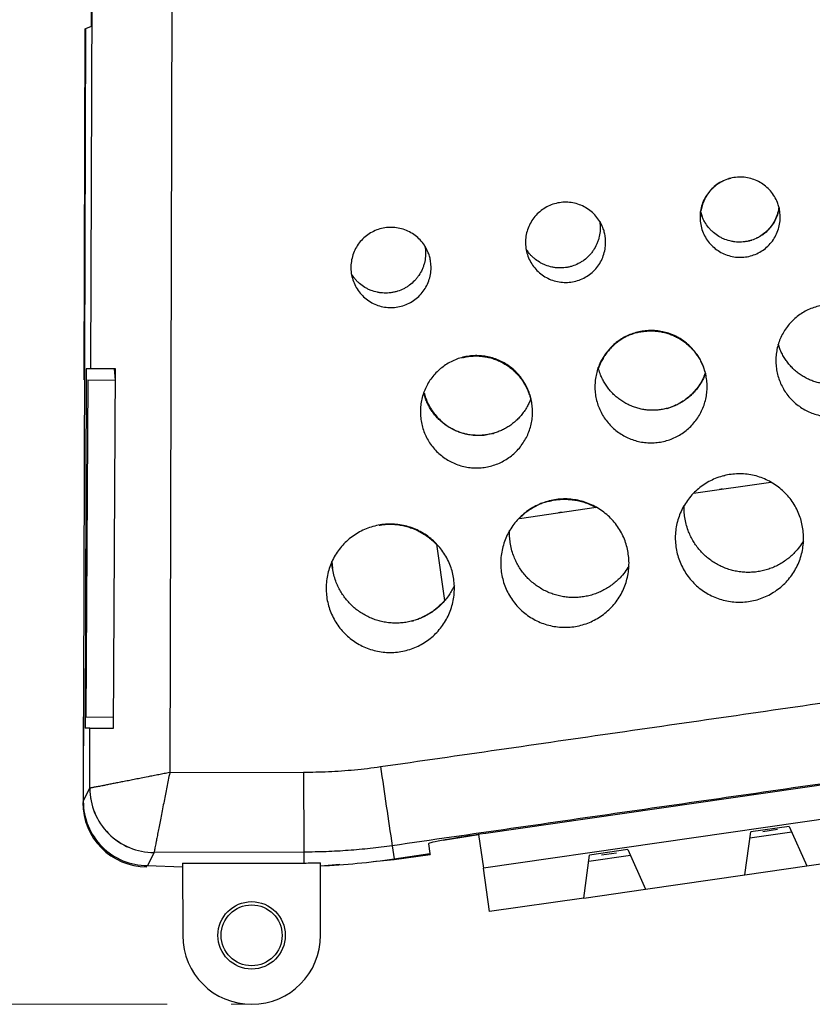
# Model space of a CAD drawing. Units: millimetres. Extents: x 17 to 410, y 7 to 290.
# Drawn here: x 123 to 136, y 163 to 178 of the extents above; entities that cross this region are included whole.
import ezdxf

# ---------------------------------------------------------------- set-up
doc = ezdxf.new("R2010")
doc.units = ezdxf.units.MM
doc.linetypes.add('CENTERX2', pattern=[20.32, 12.7, -2.54, 2.54, -2.54])
doc.styles.add('SLDTEXTSTYLE2', font='TXT', dxfattribs={"width": 0.75})
doc.dimstyles.new('SLDDIMSTYLE0', dxfattribs={"dimtxt": 3.5, "dimasz": 3, "dimexe": 0, "dimexo": 0.0625, "dimgap": 0.875, "dimtad": 1, "dimdec": 0, "dimlfac": 2, "dimrnd": 1e-09, "dimzin": 12, "dimdsep": 46, "dimtxsty": 'SLDTEXTSTYLE2', "dimsah": 1, "dimcen": 0.09, "dimadec": 0, "dimazin": 3, "dimtfac": 1, "dimtdec": 0, "dimtofl": 0, "dimtmove": 0, "dimatfit": 3, "dimfxl": 0, "dimfrac": 2, "dimtolj": 1, "dimtzin": 12, "dimarcsym": 0})

# ---------------------------------------------------------------- blocks, each defined once
blk = doc.blocks.new('_D_1')
at = {"color": 7, "linetype": 'Continuous', "lineweight": 0}
for p, q in [((124.542, 203.792), (109.026, 203.792)), ((110.026, 203.792), (110.026, 162.716)), ((125.474, 162.716), (109.026, 162.716))]:
    blk.add_line(p, q, dxfattribs=at)
at = {"color": 7, "linetype": 'Continuous', "lineweight": 18}
for points in [[(110.026, 203.792), (109.576, 200.792), (110.476, 200.792)], [(110.026, 162.716), (110.476, 165.716), (109.576, 165.716)]]:
    blk.add_solid(points, dxfattribs=at)
at = {"color": 7, "linetype": 'Continuous', "lineweight": 18, "insert": (105.514, 180.668), "char_height": 3.5, "attachment_point": 1, "rotation": 90, "style": 'SLDTEXTSTYLE2'}
blk.add_mtext('82', dxfattribs=at)

msp = doc.modelspace()

# ---------------------------------------------------------------- linework, layer by layer
at = {"color": 7, "linetype": 'Continuous', "lineweight": 25}
for p, q in [((124.286, 172.62), (124.322, 185.435)), ((124.309, 185.435), (124.288, 177.951)), ((125.568, 185.432), (125.515, 166.328)), ((124.199, 177.918), (124.166, 165.881)), ((124.192, 177.916), (124.177, 172.446)), ((124.192, 177.916), (124.199, 177.918)), ((124.288, 177.951), (124.199, 177.918)), ((133.791, 175.068), (133.815, 174.993)), ((135.026, 175.071), (135.014, 175.131)), ((134.545, 174.613), (134.59, 174.624)), ((134.59, 174.624), (134.545, 174.613)), ((135.002, 173.002), (135.009, 172.98)), ((124.211, 172.621), (124.195, 167.021)), ((124.286, 172.62), (124.211, 172.621)), ((124.638, 167.018), (124.671, 172.618)), ((124.67, 172.443), (124.653, 172.618)), ((132.195, 172.639), (132.198, 172.63)), ((133.867, 172.552), (133.867, 172.552)), ((124.177, 172.446), (124.177, 172.446)), ((124.236, 172.445), (124.205, 167.196)), ((124.236, 172.445), (124.67, 172.443)), ((134.155, 170.953), (134.169, 170.956)), ((134.159, 170.954), (134.155, 170.953)), ((133.68, 170.679), (134.886, 170.853)), ((167.436, 170.697), (130.44, 165.378)), ((130.965, 170.289), (132.165, 170.461)), ((129.804, 169.01), (129.677, 169.886)), ((128.043, 169.614), (128.053, 169.51)), ((124.163, 167.196), (124.163, 167.196)), ((124.163, 167.196), (124.166, 165.881)), ((124.205, 167.196), (124.639, 167.193)), ((124.638, 167.018), (124.639, 167.193)), ((124.271, 167.02), (124.195, 167.021)), ((124.268, 166.085), (124.271, 167.02)), ((141.846, 166.487), (130.404, 164.84)), ((125.515, 166.328), (127.601, 166.333)), ((124.166, 165.881), (124.268, 166.085)), ((124.268, 166.085), (124.269, 166.085)), ((134.483, 164.733), (134.574, 165.403)), ((134.561, 165.31), (135.211, 165.404)), ((135.173, 165.489), (134.574, 165.403)), ((134.992, 165.438), (134.762, 165.405)), ((134.762, 165.405), (134.762, 165.405)), ((134.992, 165.438), (134.992, 165.438)), ((135.173, 165.489), (135.448, 164.872)), ((129.776, 165.272), (130.329, 165.362)), ((130.329, 165.362), (130.404, 164.84)), ((128.983, 165.187), (129.012, 164.985)), ((129.549, 165.218), (129.571, 165.066)), ((132.659, 165.127), (132.06, 165.041)), ((132.659, 165.127), (132.934, 164.51)), ((135.448, 164.872), (136.997, 165.095)), ((125.27, 165.082), (125.167, 164.878)), ((127.607, 165.087), (125.27, 165.083)), ((125.27, 165.083), (125.27, 165.082)), ((127.607, 165.087), (127.607, 164.918)), ((128.685, 164.944), (129.013, 164.971)), ((129.012, 164.985), (129.571, 165.066)), ((129.013, 164.971), (129.573, 165.052)), ((129.571, 165.066), (129.573, 165.052)), ((131.969, 164.371), (132.06, 165.041)), ((132.047, 164.948), (132.697, 165.042)), ((132.248, 165.043), (132.478, 165.076)), ((132.248, 165.043), (132.248, 165.043)), ((132.478, 165.076), (132.478, 165.076)), ((125.167, 164.878), (125.713, 164.858)), ((125.167, 164.878), (125.713, 164.858)), ((125.713, 164.914), (127.607, 164.918)), ((125.713, 164.914), (125.716, 163.788)), ((127.866, 163.795), (127.863, 164.922)), ((127.863, 164.874), (128.167, 164.9)), ((130.502, 164.16), (130.404, 164.84)), ((134.483, 164.733), (135.448, 164.872)), ((132.934, 164.51), (134.483, 164.733)), ((131.969, 164.371), (132.934, 164.51)), ((131.969, 164.371), (130.502, 164.16))]:
    msp.add_line(p, q, dxfattribs=at)
at = {"color": 7, "linetype": 'CENTERX2', "lineweight": 18}
msp.add_line((126.795, 162.716), (126.474, 162.716), dxfattribs=at)
at = {"color": 7, "linetype": 'Continuous', "lineweight": 25, "flags": 128}
for points in [[(134.134, 170.745), (134.111, 170.743), (134.087, 170.738)], [(131.62, 170.383), (131.597, 170.381), (131.573, 170.376)]]:
    msp.add_lwpolyline(points, dxfattribs=at)
at = {"color": 7, "linetype": 'Continuous', "lineweight": 25}
for radius in [0.525, 0.475]:
    msp.add_circle((126.791, 163.791), radius, dxfattribs=at)
for centre, radius, start, end in [((238.691, 166.263), 111.09, 179.96389, 180.6062), ((225.745, 180.079), 97.901, 188.01984, 188.74903), ((125.268, 166.083), 1, 179.8965, 270.0856), ((125.269, 166.083), 1.001, 179.9282, 270.0307), ((127.479, 174.867), 10, 272.1969, 278.8154), ((127.588, 174.883), 9.965, 270.113, 271.5818), ((126.791, 163.791), 1.075, 180.1892, 0.1892)]:
    msp.add_arc(centre, radius, start, end, dxfattribs=at)
for centre, major_axis, ratio, start_param, end_param in [((125.159, 165.86), (-0.45, -0.894), 0.999239, 5.176219, 6.746407), ((125.166, 165.879), (-0.449, -0.894), 0.999236, 5.175275, 6.750172), ((130.44, 165.347), (0.891, 0.128), 0.034921, 1.566435, 3.141593)]:
    msp.add_ellipse(centre, major_axis=major_axis, ratio=ratio, start_param=start_param, end_param=end_param, dxfattribs=at)
for points, knots in [([(135.026, 175.071), (135.03, 175.038), (135.036, 174.973), (135.026, 174.872), (134.999, 174.772), (134.956, 174.675), (134.896, 174.588), (134.823, 174.511), (134.738, 174.448), (134.644, 174.4), (134.543, 174.369), (134.438, 174.354), (134.333, 174.358), (134.229, 174.38), (134.13, 174.418), (134.04, 174.473), (133.96, 174.542), (133.892, 174.623), (133.839, 174.715), (133.802, 174.814), (133.783, 174.918), (133.781, 175.024), (133.797, 175.129), (133.83, 175.229), (133.88, 175.322), (133.945, 175.406), (134.023, 175.478), (134.111, 175.536), (134.209, 175.577), (134.311, 175.602), (134.417, 175.61), (134.522, 175.599), (134.624, 175.571), (134.72, 175.527), (134.807, 175.466), (134.883, 175.392), (134.945, 175.307), (134.987, 175.222), (135.014, 175.142), (135.022, 175.095), (135.026, 175.071)], [0, 0, 0, 0, 0.025117, 0.050234, 0.07708, 0.103927, 0.130773, 0.157619, 0.184466, 0.211312, 0.238159, 0.265005, 0.291851, 0.318697, 0.345543, 0.372389, 0.399235, 0.426081, 0.452927, 0.479773, 0.506618, 0.533464, 0.56031, 0.587156, 0.614003, 0.640849, 0.667695, 0.694542, 0.721388, 0.748235, 0.775081, 0.801927, 0.828773, 0.855619, 0.882465, 0.909311, 0.936157, 0.963003, 0.981501, 1, 1, 1, 1]), ([(134.145, 175.546), (134.136, 175.543), (134.097, 175.524), (134.046, 175.49), (133.992, 175.445), (133.942, 175.395), (133.899, 175.339), (133.863, 175.278), (133.833, 175.216), (133.807, 175.143), (133.799, 175.083), (133.791, 175.068)], [0, 0, 0, 0, 0.042927, 0.208318, 0.293178, 0.378662, 0.544047, 0.628904, 0.714385, 0.872779, 1, 1, 1, 1]), ([(134.26, 175.587), (134.246, 175.584), (134.231, 175.582), (134.217, 175.576), (134.216, 175.576)], [0, 0, 0, 0, 0.944603, 1, 1, 1, 1]), ([(132.304, 174.679), (132.308, 174.646), (132.314, 174.581), (132.304, 174.48), (132.277, 174.38), (132.234, 174.283), (132.175, 174.196), (132.102, 174.119), (132.016, 174.056), (131.922, 174.008), (131.821, 173.977), (131.716, 173.963), (131.611, 173.967), (131.507, 173.988), (131.409, 174.027), (131.318, 174.081), (131.238, 174.15), (131.17, 174.232), (131.117, 174.323), (131.081, 174.423), (131.061, 174.527), (131.059, 174.632), (131.075, 174.737), (131.109, 174.837), (131.158, 174.931), (131.223, 175.015), (131.301, 175.086), (131.39, 175.144), (131.487, 175.186), (131.59, 175.211), (131.695, 175.218), (131.8, 175.208), (131.902, 175.179), (131.998, 175.135), (132.085, 175.074), (132.161, 175.001), (132.223, 174.915), (132.265, 174.83), (132.292, 174.751), (132.3, 174.703), (132.304, 174.679)], [0, 0, 0, 0, 0.025117, 0.050234, 0.07708, 0.103927, 0.130773, 0.157619, 0.184466, 0.211312, 0.238159, 0.265005, 0.291851, 0.318697, 0.345543, 0.372389, 0.399235, 0.426081, 0.452927, 0.479773, 0.506618, 0.533464, 0.56031, 0.587156, 0.614003, 0.640849, 0.667695, 0.694542, 0.721388, 0.748235, 0.775081, 0.801927, 0.828773, 0.855619, 0.882465, 0.909311, 0.936157, 0.963003, 0.981501, 1, 1, 1, 1]), ([(135.014, 175.131), (135.01, 175.098), (135, 175.041), (134.966, 174.954), (134.927, 174.882), (134.885, 174.825), (134.838, 174.773), (134.785, 174.726), (134.727, 174.686), (134.666, 174.652), (134.601, 174.625), (134.533, 174.607), (134.463, 174.595), (134.393, 174.591), (134.323, 174.597), (134.253, 174.608), (134.186, 174.628), (134.121, 174.657), (134.06, 174.69), (134.002, 174.732), (133.951, 174.78), (133.904, 174.832), (133.864, 174.89), (133.831, 174.952), (133.808, 175.006), (133.797, 175.046), (133.791, 175.068)], [0, 0, 0, 0, 0.050253, 0.101501, 0.161879, 0.192972, 0.224065, 0.284444, 0.315537, 0.34663, 0.407009, 0.438102, 0.469195, 0.529573, 0.560666, 0.591759, 0.652137, 0.68323, 0.714322, 0.7747, 0.805792, 0.836885, 0.897262, 0.928354, 0.959446, 1, 1, 1, 1]), ([(135.014, 175.131), (135.009, 175.129), (135.002, 175.078), (134.982, 175.011), (134.955, 174.946), (134.922, 174.884), (134.881, 174.826), (134.834, 174.775), (134.782, 174.727), (134.724, 174.687), (134.677, 174.66), (134.658, 174.652), (134.656, 174.651)], [0, 0, 0, 0, 0.079789, 0.243127, 0.326933, 0.411355, 0.574695, 0.658502, 0.742925, 0.906271, 0.990081, 1, 1, 1, 1]), ([(132.218, 174.918), (132.221, 174.892), (132.228, 174.839), (132.225, 174.752), (132.212, 174.674), (132.191, 174.606), (132.165, 174.541), (132.13, 174.48), (132.089, 174.423), (132.042, 174.37), (131.989, 174.323), (131.931, 174.284), (131.87, 174.249), (131.805, 174.223), (131.737, 174.205), (131.667, 174.192), (131.597, 174.189), (131.527, 174.194), (131.457, 174.206), (131.39, 174.226), (131.325, 174.254), (131.264, 174.288), (131.206, 174.329), (131.155, 174.377), (131.113, 174.424), (131.087, 174.461), (131.072, 174.484)], [0, 0, 0, 0, 0.045794, 0.092331, 0.152859, 0.183914, 0.215199, 0.275727, 0.306783, 0.338068, 0.398596, 0.429653, 0.460937, 0.521466, 0.552522, 0.583807, 0.644336, 0.675392, 0.706676, 0.767204, 0.79826, 0.829544, 0.890072, 0.921127, 0.952411, 1, 1, 1, 1]), ([(129.582, 174.287), (129.586, 174.255), (129.592, 174.189), (129.582, 174.088), (129.556, 173.988), (129.512, 173.892), (129.453, 173.804), (129.38, 173.728), (129.295, 173.665), (129.2, 173.617), (129.099, 173.585), (128.994, 173.571), (128.889, 173.575), (128.785, 173.596), (128.687, 173.635), (128.596, 173.689), (128.516, 173.759), (128.448, 173.84), (128.395, 173.932), (128.359, 174.031), (128.339, 174.135), (128.337, 174.241), (128.353, 174.345), (128.387, 174.446), (128.436, 174.539), (128.501, 174.623), (128.579, 174.694), (128.668, 174.752), (128.765, 174.794), (128.868, 174.819), (128.973, 174.826), (129.078, 174.816), (129.18, 174.788), (129.276, 174.743), (129.363, 174.683), (129.439, 174.609), (129.501, 174.523), (129.543, 174.438), (129.57, 174.359), (129.578, 174.311), (129.582, 174.287)], [0, 0, 0, 0, 0.025117, 0.050234, 0.07708, 0.103927, 0.130773, 0.157619, 0.184466, 0.211312, 0.238159, 0.265005, 0.291851, 0.318697, 0.345543, 0.372389, 0.399235, 0.426081, 0.452927, 0.479773, 0.506618, 0.533464, 0.56031, 0.587156, 0.614003, 0.640849, 0.667695, 0.694542, 0.721388, 0.748235, 0.775081, 0.801927, 0.828773, 0.855619, 0.882465, 0.909311, 0.936157, 0.963003, 0.981501, 1, 1, 1, 1]), ([(129.496, 174.526), (129.499, 174.5), (129.506, 174.448), (129.503, 174.36), (129.49, 174.282), (129.469, 174.215), (129.443, 174.15), (129.408, 174.088), (129.367, 174.031), (129.32, 173.978), (129.267, 173.932), (129.209, 173.892), (129.148, 173.858), (129.083, 173.831), (129.015, 173.813), (128.945, 173.801), (128.875, 173.797), (128.805, 173.803), (128.735, 173.814), (128.668, 173.834), (128.603, 173.862), (128.542, 173.896), (128.484, 173.937), (128.433, 173.985), (128.391, 174.032), (128.365, 174.069), (128.35, 174.092)], [0, 0, 0, 0, 0.0457936, 0.0923309, 0.1528587, 0.1839145, 0.2151987, 0.2757271, 0.3067832, 0.3380677, 0.3985964, 0.4296527, 0.4609374, 0.5214661, 0.5525225, 0.5838072, 0.6443355, 0.6753917, 0.7066763, 0.7672041, 0.79826, 0.8295443, 0.8900716, 0.9211272, 0.9524112, 1, 1, 1, 1]), ([(128.801, 166.42), (129.417, 166.509), (130.649, 166.686), (132.496, 166.953), (134.343, 167.219), (136.191, 167.487), (138.038, 167.755), (139.885, 168.023), (141.732, 168.292), (143.579, 168.561), (145.425, 168.83), (147.272, 169.099), (149.118, 169.367), (152.467, 169.854), (155.729, 170.328), (158.906, 170.788), (160.494, 171.017), (162.083, 171.246), (163.675, 171.474), (165.268, 171.702), (167.037, 171.954), (168.979, 172.231), (171.094, 172.535), (174.62, 173.041), (177.44, 173.445), (179.555, 173.749)], [0, 0, 0, 0, 0.036388, 0.072777, 0.109166, 0.145554, 0.181941, 0.218328, 0.254731, 0.291134, 0.327538, 0.363943, 0.400347, 0.436751, 0.561976, 0.593284, 0.624593, 0.655901, 0.687208, 0.718632, 0.750057, 0.791714, 0.833371, 0.875029, 1, 1, 1, 1]), ([(136.705, 172.871), (136.709, 172.839), (136.716, 172.774), (136.713, 172.675), (136.7, 172.577), (136.675, 172.482), (136.64, 172.39), (136.595, 172.302), (136.54, 172.22), (136.477, 172.145), (136.405, 172.077), (136.326, 172.018), (136.241, 171.968), (136.152, 171.927), (136.058, 171.898), (135.961, 171.878), (135.863, 171.87), (135.764, 171.873), (135.667, 171.887), (135.571, 171.912), (135.479, 171.947), (135.392, 171.993), (135.31, 172.048), (135.235, 172.111), (135.167, 172.183), (135.108, 172.262), (135.059, 172.347), (135.019, 172.437), (134.989, 172.531), (134.97, 172.628), (134.963, 172.726), (134.966, 172.825), (134.98, 172.922), (135.005, 173.018), (135.041, 173.11), (135.087, 173.197), (135.142, 173.278), (135.206, 173.353), (135.278, 173.42), (135.357, 173.479), (135.442, 173.529), (135.533, 173.568), (135.627, 173.597), (135.724, 173.616), (135.822, 173.623), (135.92, 173.62), (136.018, 173.605), (136.113, 173.58), (136.205, 173.544), (136.292, 173.498), (136.373, 173.442), (136.448, 173.378), (136.515, 173.305), (136.573, 173.226), (136.622, 173.141), (136.661, 173.052), (136.689, 172.962), (136.7, 172.902), (136.705, 172.871)], [0, 0, 0, 0, 0.017878, 0.035813, 0.053691, 0.071569, 0.089505, 0.107383, 0.125261, 0.143197, 0.161076, 0.178956, 0.196892, 0.214772, 0.232651, 0.250588, 0.268468, 0.286348, 0.304284, 0.322164, 0.340043, 0.357979, 0.375857, 0.393736, 0.411671, 0.42955, 0.447428, 0.465363, 0.483242, 0.50112, 0.519056, 0.536934, 0.554813, 0.572749, 0.590627, 0.608506, 0.626442, 0.644321, 0.6622, 0.680136, 0.698015, 0.715894, 0.73383, 0.75171, 0.769589, 0.787525, 0.805404, 0.823284, 0.84122, 0.859099, 0.876978, 0.894915, 0.912794, 0.930673, 0.948608, 0.966487, 0.983244, 1, 1, 1, 1]), ([(133.884, 172.465), (133.888, 172.433), (133.895, 172.368), (133.892, 172.269), (133.879, 172.171), (133.854, 172.076), (133.819, 171.984), (133.774, 171.896), (133.719, 171.814), (133.656, 171.739), (133.584, 171.671), (133.505, 171.612), (133.42, 171.562), (133.331, 171.521), (133.237, 171.492), (133.14, 171.473), (133.042, 171.464), (132.943, 171.467), (132.846, 171.481), (132.75, 171.506), (132.658, 171.541), (132.571, 171.587), (132.489, 171.642), (132.414, 171.705), (132.346, 171.777), (132.287, 171.856), (132.238, 171.941), (132.198, 172.031), (132.168, 172.125), (132.149, 172.222), (132.142, 172.32), (132.145, 172.419), (132.159, 172.516), (132.184, 172.612), (132.22, 172.704), (132.266, 172.791), (132.321, 172.872), (132.385, 172.947), (132.457, 173.014), (132.536, 173.073), (132.621, 173.123), (132.712, 173.162), (132.806, 173.191), (132.903, 173.21), (133.001, 173.217), (133.099, 173.214), (133.197, 173.199), (133.292, 173.174), (133.384, 173.138), (133.471, 173.092), (133.552, 173.036), (133.627, 172.972), (133.694, 172.9), (133.752, 172.82), (133.802, 172.735), (133.84, 172.646), (133.868, 172.556), (133.879, 172.496), (133.884, 172.465)], [0, 0, 0, 0, 0.017879, 0.035815, 0.053694, 0.071573, 0.089509, 0.107388, 0.125267, 0.143203, 0.161082, 0.178961, 0.196897, 0.214776, 0.232655, 0.250592, 0.268471, 0.28635, 0.304286, 0.322165, 0.340044, 0.357979, 0.375858, 0.393737, 0.411673, 0.429551, 0.44743, 0.465366, 0.483244, 0.501123, 0.519059, 0.536938, 0.554816, 0.572752, 0.590631, 0.60851, 0.626446, 0.644325, 0.662204, 0.680141, 0.69802, 0.715899, 0.733835, 0.751714, 0.769593, 0.787529, 0.805408, 0.823287, 0.841223, 0.859102, 0.876981, 0.894917, 0.912795, 0.930674, 0.94861, 0.966488, 0.983244, 1, 1, 1, 1]), ([(133.499, 173.07), (133.486, 173.079), (133.452, 173.101), (133.394, 173.13), (133.327, 173.159), (133.256, 173.182), (133.184, 173.198), (133.111, 173.209), (133.037, 173.213), (132.963, 173.211), (132.89, 173.203), (132.817, 173.189), (132.747, 173.168), (132.677, 173.142), (132.61, 173.11), (132.547, 173.073), (132.487, 173.03), (132.43, 172.982), (132.378, 172.93), (132.33, 172.874), (132.288, 172.814), (132.25, 172.75), (132.22, 172.688), (132.205, 172.647), (132.198, 172.63)], [0, 0, 0, 0, 0.0305238, 0.0763878, 0.1225703, 0.169757, 0.2172906, 0.2631574, 0.3093426, 0.3565322, 0.4040688, 0.4499369, 0.4961234, 0.5433144, 0.5908525, 0.6367199, 0.6829058, 0.7300962, 0.7776337, 0.8234987, 0.8696823, 0.9168703, 0.9644054, 1, 1, 1, 1]), ([(132.798, 173.182), (132.813, 173.186), (132.852, 173.196), (132.917, 173.206), (132.991, 173.211), (133.065, 173.21), (133.138, 173.203), (133.211, 173.189), (133.282, 173.17), (133.351, 173.144), (133.418, 173.113), (133.483, 173.076), (133.544, 173.034), (133.6, 172.987), (133.653, 172.936), (133.702, 172.88), (133.745, 172.82), (133.783, 172.757), (133.816, 172.691), (133.843, 172.624), (133.856, 172.577), (133.867, 172.552)], [0, 0, 0, 0, 0.034058, 0.088599, 0.143139, 0.196143, 0.249146, 0.30369, 0.358233, 0.411236, 0.46424, 0.518783, 0.573327, 0.626328, 0.679329, 0.73387, 0.788411, 0.841409, 0.894407, 0.948944, 1, 1, 1, 1]), ([(136.673, 172.995), (136.666, 172.959), (136.645, 172.9), (136.606, 172.823), (136.568, 172.76), (136.523, 172.701), (136.474, 172.645), (136.421, 172.594), (136.364, 172.548), (136.303, 172.506), (136.238, 172.469), (136.171, 172.439), (136.102, 172.414), (136.031, 172.395), (135.957, 172.382), (135.884, 172.375), (135.811, 172.375), (135.737, 172.381), (135.663, 172.393), (135.592, 172.411), (135.523, 172.434), (135.455, 172.464), (135.39, 172.5), (135.328, 172.54), (135.27, 172.586), (135.216, 172.636), (135.167, 172.692), (135.122, 172.75), (135.083, 172.812), (135.048, 172.878), (135.021, 172.942), (135.008, 172.984), (135.002, 173.002)], [0, 0, 0, 0, 0.0509032, 0.0834056, 0.1159081, 0.1493547, 0.1828013, 0.2153051, 0.2478089, 0.281257, 0.3147051, 0.3472097, 0.3797143, 0.4131633, 0.4466123, 0.4791166, 0.511621, 0.5450697, 0.5785184, 0.6110217, 0.6435249, 0.6769726, 0.7104202, 0.7429225, 0.7754248, 0.8088714, 0.8423179, 0.8748199, 0.9073219, 0.9407681, 0.9742143, 1, 1, 1, 1]), ([(131.162, 172.074), (131.166, 172.041), (131.173, 171.976), (131.17, 171.877), (131.157, 171.78), (131.132, 171.684), (131.097, 171.592), (131.052, 171.504), (130.997, 171.422), (130.934, 171.347), (130.862, 171.279), (130.783, 171.22), (130.699, 171.17), (130.609, 171.13), (130.515, 171.1), (130.418, 171.081), (130.32, 171.072), (130.221, 171.076), (130.124, 171.089), (130.028, 171.114), (129.936, 171.15), (129.849, 171.195), (129.767, 171.25), (129.692, 171.314), (129.625, 171.386), (129.565, 171.464), (129.516, 171.55), (129.476, 171.64), (129.446, 171.734), (129.428, 171.83), (129.42, 171.929), (129.423, 172.027), (129.437, 172.125), (129.462, 172.22), (129.498, 172.312), (129.544, 172.399), (129.599, 172.481), (129.663, 172.556), (129.735, 172.623), (129.814, 172.681), (129.899, 172.731), (129.99, 172.771), (130.084, 172.8), (130.181, 172.818), (130.279, 172.826), (130.377, 172.822), (130.475, 172.808), (130.57, 172.782), (130.662, 172.746), (130.749, 172.7), (130.83, 172.644), (130.905, 172.58), (130.972, 172.508), (131.03, 172.428), (131.08, 172.343), (131.118, 172.254), (131.146, 172.164), (131.157, 172.104), (131.162, 172.074)], [0, 0, 0, 0, 0.017879, 0.035815, 0.053694, 0.071573, 0.089509, 0.107388, 0.125267, 0.143203, 0.161082, 0.178961, 0.196897, 0.214776, 0.232655, 0.250592, 0.268471, 0.28635, 0.304286, 0.322165, 0.340044, 0.357979, 0.375858, 0.393737, 0.411673, 0.429551, 0.44743, 0.465366, 0.483244, 0.501123, 0.519059, 0.536938, 0.554816, 0.572752, 0.590631, 0.60851, 0.626446, 0.644325, 0.662204, 0.680141, 0.69802, 0.715899, 0.733835, 0.751714, 0.769593, 0.787529, 0.805408, 0.823287, 0.841223, 0.859102, 0.876981, 0.894917, 0.912795, 0.930674, 0.94861, 0.966488, 0.983244, 1, 1, 1, 1]), ([(131.145, 172.158), (131.134, 172.194), (131.117, 172.254), (131.082, 172.333), (131.046, 172.398), (131.006, 172.46), (130.959, 172.518), (130.909, 172.572), (130.855, 172.621), (130.795, 172.666), (130.733, 172.705), (130.667, 172.739), (130.6, 172.768), (130.529, 172.791), (130.457, 172.807), (130.384, 172.818), (130.311, 172.822), (130.236, 172.82), (130.163, 172.812), (130.11, 172.802), (130.082, 172.794), (130.078, 172.793)], [0, 0, 0, 0, 0.082817, 0.135498, 0.188179, 0.24239, 0.296601, 0.349284, 0.401966, 0.45618, 0.510393, 0.563079, 0.615765, 0.669982, 0.724199, 0.776888, 0.829577, 0.883797, 0.938017, 0.990708, 1, 1, 1, 1]), ([(130.078, 172.793), (130.086, 172.795), (130.125, 172.805), (130.19, 172.815), (130.264, 172.82), (130.338, 172.819), (130.411, 172.812), (130.484, 172.798), (130.556, 172.779), (130.625, 172.753), (130.691, 172.722), (130.756, 172.685), (130.817, 172.643), (130.874, 172.596), (130.926, 172.545), (130.975, 172.489), (131.018, 172.429), (131.056, 172.366), (131.089, 172.3), (131.116, 172.231), (131.133, 172.179), (131.139, 172.149), (131.14, 172.144)], [0, 0, 0, 0, 0.033565, 0.087317, 0.141069, 0.193306, 0.245543, 0.299298, 0.353052, 0.405289, 0.457526, 0.51128, 0.565035, 0.617269, 0.669504, 0.723256, 0.777009, 0.82924, 0.881471, 0.93522, 0.988969, 1, 1, 1, 1]), ([(124.671, 172.618), (124.647, 172.618), (124.598, 172.618), (124.532, 172.619), (124.472, 172.619), (124.421, 172.619), (124.377, 172.62), (124.341, 172.62), (124.314, 172.62), (124.293, 172.62), (124.289, 172.62), (124.286, 172.62)], [0, 0, 0, 0, 0.104956, 0.21064, 0.318623, 0.4274, 0.532355, 0.63804, 0.746022, 0.854799, 1, 1, 1, 1]), ([(133.867, 172.552), (133.859, 172.528), (133.842, 172.484), (133.81, 172.421), (133.771, 172.358), (133.727, 172.298), (133.678, 172.242), (133.625, 172.192), (133.568, 172.145), (133.507, 172.103), (133.442, 172.067), (133.375, 172.037), (133.306, 172.012), (133.234, 171.993), (133.161, 171.98), (133.088, 171.973), (133.015, 171.972), (132.941, 171.978), (132.867, 171.99), (132.796, 172.008), (132.726, 172.032), (132.659, 172.062), (132.593, 172.097), (132.532, 172.138), (132.474, 172.183), (132.42, 172.234), (132.37, 172.289), (132.326, 172.348), (132.286, 172.41), (132.252, 172.476), (132.22, 172.552), (132.204, 172.607), (132.195, 172.639)], [0, 0, 0, 0, 0.030948, 0.063516, 0.096084, 0.129598, 0.163112, 0.195681, 0.228249, 0.261763, 0.295278, 0.327846, 0.360414, 0.393929, 0.427443, 0.460011, 0.492579, 0.526093, 0.559608, 0.592175, 0.624743, 0.658257, 0.691771, 0.724338, 0.756906, 0.79042, 0.823933, 0.856501, 0.889068, 0.922582, 0.956095, 1, 1, 1, 1]), ([(179.724, 172.518), (178.667, 172.366), (176.553, 172.063), (173.381, 171.607), (170.21, 171.152), (167.568, 170.772), (165.453, 170.467), (163.868, 170.239), (162.282, 170.01), (160.697, 169.78), (159.113, 169.55), (155.943, 169.09), (152.686, 168.617), (149.34, 168.131), (147.491, 167.862), (145.642, 167.594), (143.792, 167.325), (141.942, 167.057), (140.092, 166.789), (138.241, 166.522), (136.39, 166.254), (134.538, 165.987), (132.686, 165.721), (130.835, 165.454), (129.6, 165.276), (128.983, 165.187)], [0, 0, 0, 0, 0.062475, 0.124951, 0.187426, 0.249901, 0.28114, 0.312379, 0.34362, 0.374862, 0.406104, 0.437346, 0.56233, 0.598795, 0.63526, 0.671726, 0.708191, 0.744655, 0.781119, 0.817598, 0.854077, 0.890558, 0.927039, 0.96352, 1, 1, 1, 1]), ([(133.867, 172.552), (133.857, 172.539), (133.836, 172.482), (133.791, 172.396), (133.733, 172.31), (133.667, 172.236), (133.595, 172.169), (133.516, 172.11), (133.43, 172.062), (133.353, 172.029), (133.309, 172.015), (133.288, 172.008)], [0, 0, 0, 0, 0.107674, 0.216508, 0.347065, 0.479709, 0.569598, 0.700164, 0.832816, 0.92271, 1, 1, 1, 1]), ([(129.474, 172.247), (129.481, 172.249), (129.489, 172.208), (129.514, 172.137), (129.555, 172.047), (129.606, 171.963), (129.666, 171.885), (129.735, 171.814), (129.811, 171.751), (129.893, 171.697), (129.981, 171.653), (130.074, 171.619), (130.17, 171.596), (130.267, 171.584), (130.366, 171.581), (130.431, 171.589), (130.463, 171.593)], [0, 0, 0, 0, 0.021324, 0.096552, 0.17178, 0.247248, 0.322476, 0.397707, 0.473178, 0.548409, 0.623645, 0.69912, 0.774356, 0.849596, 0.925076, 1, 1, 1, 1]), ([(131.145, 172.158), (131.138, 172.137), (131.12, 172.093), (131.088, 172.029), (131.049, 171.966), (131.005, 171.906), (130.956, 171.851), (130.903, 171.8), (130.846, 171.753), (130.785, 171.712), (130.72, 171.675), (130.653, 171.645), (130.584, 171.62), (130.512, 171.601), (130.439, 171.588), (130.366, 171.581), (130.293, 171.581), (130.219, 171.586), (130.145, 171.598), (130.074, 171.616), (130.004, 171.64), (129.937, 171.67), (129.871, 171.706), (129.81, 171.746), (129.752, 171.792), (129.698, 171.842), (129.648, 171.897), (129.604, 171.956), (129.565, 172.018), (129.53, 172.084), (129.498, 172.16), (129.482, 172.216), (129.474, 172.247)], [0, 0, 0, 0, 0.030948, 0.063516, 0.096084, 0.129598, 0.163112, 0.195681, 0.228249, 0.261763, 0.295278, 0.327846, 0.360414, 0.393929, 0.427443, 0.460011, 0.492579, 0.526093, 0.559608, 0.592175, 0.624743, 0.658257, 0.691771, 0.724338, 0.756906, 0.79042, 0.823933, 0.856501, 0.889068, 0.922582, 0.956095, 1, 1, 1, 1]), ([(133.263, 172.001), (133.267, 172.002), (133.275, 172.003), (133.282, 172.006), (133.288, 172.008)], [0, 0, 0, 0, 0.539537, 1, 1, 1, 1]), ([(130.547, 171.611), (130.551, 171.612), (130.56, 171.613), (130.567, 171.616), (130.571, 171.618)], [0, 0, 0, 0, 0.51958, 1, 1, 1, 1]), ([(135.386, 170.125), (135.39, 170.088), (135.399, 170.013), (135.395, 169.901), (135.38, 169.789), (135.352, 169.68), (135.312, 169.575), (135.26, 169.474), (135.198, 169.381), (135.125, 169.295), (135.043, 169.217), (134.953, 169.15), (134.856, 169.092), (134.754, 169.046), (134.646, 169.012), (134.536, 168.99), (134.424, 168.981), (134.311, 168.984), (134.199, 169), (134.09, 169.028), (133.985, 169.069), (133.885, 169.121), (133.792, 169.184), (133.706, 169.257), (133.629, 169.339), (133.561, 169.429), (133.505, 169.526), (133.459, 169.629), (133.425, 169.736), (133.404, 169.847), (133.395, 169.959), (133.398, 170.072), (133.415, 170.183), (133.444, 170.292), (133.484, 170.397), (133.537, 170.497), (133.6, 170.59), (133.673, 170.676), (133.755, 170.753), (133.846, 170.82), (133.943, 170.876), (134.046, 170.921), (134.154, 170.955), (134.265, 170.976), (134.377, 170.984), (134.489, 170.98), (134.601, 170.964), (134.71, 170.935), (134.814, 170.893), (134.914, 170.841), (135.007, 170.777), (135.092, 170.704), (135.169, 170.621), (135.236, 170.53), (135.292, 170.433), (135.336, 170.332), (135.368, 170.229), (135.38, 170.16), (135.386, 170.125)], [0, 0, 0, 0, 0.017879, 0.035814, 0.053693, 0.071572, 0.089507, 0.107386, 0.125265, 0.143201, 0.16108, 0.17896, 0.196896, 0.214775, 0.232654, 0.250591, 0.26847, 0.286349, 0.304285, 0.322164, 0.340042, 0.357978, 0.375857, 0.393736, 0.411672, 0.42955, 0.447429, 0.465365, 0.483243, 0.501122, 0.519058, 0.536936, 0.554815, 0.572751, 0.59063, 0.608509, 0.626445, 0.644324, 0.662203, 0.680139, 0.698019, 0.715898, 0.733834, 0.751713, 0.769592, 0.787528, 0.805407, 0.823286, 0.841222, 0.859101, 0.87698, 0.894915, 0.912794, 0.930673, 0.948609, 0.966488, 0.983244, 1, 1, 1, 1]), ([(132.664, 169.733), (132.669, 169.696), (132.677, 169.622), (132.673, 169.509), (132.658, 169.397), (132.63, 169.288), (132.59, 169.183), (132.538, 169.083), (132.476, 168.989), (132.403, 168.903), (132.321, 168.826), (132.231, 168.758), (132.134, 168.701), (132.032, 168.655), (131.924, 168.621), (131.814, 168.599), (131.702, 168.589), (131.589, 168.593), (131.477, 168.609), (131.368, 168.637), (131.263, 168.677), (131.163, 168.729), (131.07, 168.792), (130.984, 168.865), (130.907, 168.947), (130.839, 169.037), (130.783, 169.134), (130.737, 169.237), (130.703, 169.345), (130.682, 169.455), (130.673, 169.568), (130.676, 169.68), (130.693, 169.792), (130.722, 169.901), (130.762, 170.006), (130.815, 170.105), (130.878, 170.199), (130.951, 170.284), (131.033, 170.361), (131.124, 170.428), (131.221, 170.485), (131.324, 170.53), (131.432, 170.563), (131.543, 170.584), (131.655, 170.593), (131.767, 170.589), (131.879, 170.572), (131.988, 170.543), (132.092, 170.502), (132.192, 170.449), (132.285, 170.386), (132.37, 170.312), (132.447, 170.23), (132.514, 170.139), (132.57, 170.041), (132.614, 169.94), (132.646, 169.837), (132.658, 169.768), (132.664, 169.733)], [0, 0, 0, 0, 0.017879, 0.035815, 0.053694, 0.071573, 0.089509, 0.107387, 0.125266, 0.143203, 0.161082, 0.178961, 0.196897, 0.214776, 0.232655, 0.250591, 0.268471, 0.28635, 0.304286, 0.322165, 0.340043, 0.357979, 0.375858, 0.393737, 0.411673, 0.429551, 0.44743, 0.465366, 0.483244, 0.501123, 0.519059, 0.536937, 0.554816, 0.572752, 0.590631, 0.60851, 0.626446, 0.644325, 0.662204, 0.680141, 0.69802, 0.715899, 0.733835, 0.751714, 0.769593, 0.787529, 0.805408, 0.823287, 0.841223, 0.859102, 0.876981, 0.894916, 0.912795, 0.930674, 0.94861, 0.966488, 0.983244, 1, 1, 1, 1]), ([(131.422, 170.555), (131.407, 170.551), (131.357, 170.537), (131.283, 170.509), (131.206, 170.472), (131.134, 170.429), (131.066, 170.381), (131.009, 170.334), (130.977, 170.301), (130.965, 170.289)], [0, 0, 0, 0, 0.126056, 0.283564, 0.441072, 0.594132, 0.747192, 0.904698, 1, 1, 1, 1]), ([(131.422, 170.555), (131.439, 170.559), (131.484, 170.571), (131.558, 170.581), (131.643, 170.588), (131.727, 170.586), (131.81, 170.578), (131.894, 170.563), (131.976, 170.54), (132.054, 170.511), (132.115, 170.484), (132.147, 170.465), (132.156, 170.46)], [0, 0, 0, 0, 0.070402, 0.183134, 0.295866, 0.405419, 0.514972, 0.627709, 0.740445, 0.849997, 0.95955, 1, 1, 1, 1]), ([(135.396, 169.937), (135.375, 169.905), (135.334, 169.841), (135.266, 169.762), (135.198, 169.697), (135.133, 169.644), (135.063, 169.596), (134.989, 169.554), (134.912, 169.519), (134.833, 169.491), (134.751, 169.469), (134.668, 169.454), (134.584, 169.447), (134.5, 169.446), (134.416, 169.453), (134.332, 169.466), (134.25, 169.487), (134.171, 169.514), (134.093, 169.548), (134.019, 169.589), (133.949, 169.635), (133.883, 169.687), (133.821, 169.745), (133.764, 169.808), (133.713, 169.875), (133.668, 169.946), (133.629, 170.021), (133.593, 170.106), (133.564, 170.2), (133.544, 170.3), (133.534, 170.398), (133.536, 170.461), (133.536, 170.492)], [0, 0, 0, 0, 0.0429203, 0.0864094, 0.1176448, 0.149097, 0.1812331, 0.2136057, 0.2448411, 0.2762933, 0.3084296, 0.3408023, 0.372037, 0.4034887, 0.4356243, 0.4679963, 0.4992309, 0.5306823, 0.5628177, 0.5951895, 0.6264239, 0.6578751, 0.6900103, 0.7223818, 0.7536161, 0.7850672, 0.8172022, 0.8495736, 0.8890352, 0.9289373, 0.9643106, 1, 1, 1, 1]), ([(129.942, 169.342), (129.947, 169.304), (129.955, 169.23), (129.951, 169.117), (129.936, 169.006), (129.908, 168.897), (129.868, 168.791), (129.816, 168.691), (129.754, 168.597), (129.681, 168.511), (129.6, 168.434), (129.509, 168.366), (129.412, 168.309), (129.31, 168.263), (129.202, 168.229), (129.092, 168.207), (128.98, 168.197), (128.867, 168.201), (128.756, 168.217), (128.646, 168.245), (128.541, 168.286), (128.441, 168.337), (128.348, 168.4), (128.262, 168.473), (128.185, 168.555), (128.117, 168.645), (128.061, 168.743), (128.015, 168.846), (127.981, 168.953), (127.96, 169.064), (127.951, 169.176), (127.954, 169.288), (127.971, 169.4), (128, 169.509), (128.04, 169.614), (128.093, 169.714), (128.156, 169.807), (128.229, 169.892), (128.311, 169.969), (128.402, 170.036), (128.499, 170.093), (128.602, 170.138), (128.71, 170.171), (128.821, 170.193), (128.933, 170.201), (129.045, 170.197), (129.157, 170.18), (129.266, 170.151), (129.37, 170.11), (129.47, 170.057), (129.563, 169.994), (129.648, 169.92), (129.725, 169.838), (129.792, 169.747), (129.848, 169.649), (129.892, 169.548), (129.924, 169.445), (129.936, 169.376), (129.942, 169.342)], [0, 0, 0, 0, 0.017879, 0.035815, 0.053694, 0.071573, 0.089509, 0.107387, 0.125266, 0.143203, 0.161082, 0.178961, 0.196897, 0.214776, 0.232655, 0.250591, 0.268471, 0.28635, 0.304286, 0.322165, 0.340043, 0.357979, 0.375858, 0.393737, 0.411673, 0.429551, 0.44743, 0.465366, 0.483244, 0.501123, 0.519059, 0.536937, 0.554816, 0.572752, 0.590631, 0.60851, 0.626446, 0.644325, 0.662204, 0.680141, 0.69802, 0.715899, 0.733835, 0.751714, 0.769593, 0.787529, 0.805408, 0.823287, 0.841223, 0.859102, 0.876981, 0.894916, 0.912795, 0.930674, 0.94861, 0.966488, 0.983244, 1, 1, 1, 1]), ([(128.78, 170.183), (128.798, 170.186), (128.843, 170.193), (128.917, 170.198), (129.001, 170.197), (129.085, 170.189), (129.168, 170.173), (129.25, 170.151), (129.329, 170.122), (129.405, 170.086), (129.478, 170.044), (129.548, 169.996), (129.613, 169.942), (129.656, 169.902), (129.677, 169.878), (129.677, 169.886)], [0, 0, 0, 0, 0.053149, 0.139553, 0.22352, 0.307488, 0.393895, 0.480301, 0.564268, 0.648235, 0.734642, 0.821048, 0.905011, 0.988974, 1, 1, 1, 1]), ([(132.674, 169.545), (132.653, 169.513), (132.612, 169.449), (132.544, 169.37), (132.476, 169.305), (132.411, 169.252), (132.341, 169.204), (132.267, 169.163), (132.191, 169.128), (132.112, 169.099), (132.029, 169.077), (131.946, 169.063), (131.862, 169.055), (131.778, 169.054), (131.694, 169.061), (131.61, 169.075), (131.529, 169.095), (131.449, 169.122), (131.371, 169.156), (131.297, 169.197), (131.227, 169.243), (131.161, 169.295), (131.099, 169.353), (131.042, 169.416), (130.991, 169.483), (130.946, 169.554), (130.907, 169.629), (130.871, 169.714), (130.842, 169.809), (130.822, 169.908), (130.812, 170.006), (130.814, 170.069), (130.814, 170.1)], [0, 0, 0, 0, 0.042921, 0.086411, 0.117647, 0.149098, 0.181234, 0.213607, 0.244842, 0.276294, 0.30843, 0.340802, 0.372037, 0.403489, 0.435625, 0.467997, 0.499232, 0.530683, 0.562819, 0.59519, 0.626425, 0.657876, 0.690011, 0.722383, 0.753617, 0.785068, 0.817204, 0.849575, 0.889036, 0.928937, 0.964311, 1, 1, 1, 1]), ([(129.952, 169.242), (129.94, 169.217), (129.916, 169.167), (129.871, 169.096), (129.821, 169.028), (129.765, 168.964), (129.705, 168.906), (129.64, 168.853), (129.569, 168.805), (129.496, 168.764), (129.419, 168.729), (129.34, 168.7), (129.258, 168.679), (129.175, 168.664), (129.091, 168.656), (129.007, 168.656), (128.922, 168.662), (128.839, 168.676), (128.757, 168.696), (128.678, 168.723), (128.6, 168.758), (128.526, 168.798), (128.455, 168.845), (128.389, 168.896), (128.327, 168.954), (128.271, 169.017), (128.22, 169.084), (128.175, 169.155), (128.135, 169.23), (128.1, 169.315), (128.071, 169.41), (128.05, 169.512), (128.045, 169.58), (128.043, 169.614)], [0, 0, 0, 0, 0.030938, 0.062089, 0.093915, 0.125974, 0.156983, 0.188207, 0.220109, 0.252247, 0.283256, 0.314479, 0.346382, 0.37852, 0.409528, 0.440752, 0.472655, 0.504792, 0.5358, 0.567024, 0.598926, 0.631063, 0.662071, 0.693294, 0.725197, 0.757334, 0.788341, 0.819564, 0.851466, 0.883603, 0.922778, 0.96239, 1, 1, 1, 1]), ([(129.804, 169.01), (129.802, 169.013), (129.784, 168.99), (129.743, 168.948), (129.682, 168.89), (129.615, 168.839), (129.545, 168.793), (129.47, 168.753), (129.395, 168.72), (129.344, 168.704), (129.321, 168.697)], [0, 0, 0, 0, 0.007558, 0.152024, 0.298596, 0.440541, 0.583478, 0.727953, 0.874534, 1, 1, 1, 1]), ([(129.29, 168.688), (129.295, 168.689), (129.304, 168.691), (129.313, 168.694), (129.321, 168.697)], [0, 0, 0, 0, 0.536233, 1, 1, 1, 1]), ([(124.271, 167.02), (124.272, 167.02), (124.275, 167.02), (124.29, 167.02), (124.314, 167.02), (124.347, 167.02), (124.387, 167.019), (124.435, 167.019), (124.492, 167.019), (124.559, 167.018), (124.611, 167.018), (124.638, 167.018)], [0, 0, 0, 0, 0.1077075, 0.2161629, 0.3269768, 0.4386057, 0.5463133, 0.6547686, 0.7655826, 0.8772116, 1, 1, 1, 1]), ([(125.515, 166.328), (125.513, 166.328), (125.484, 166.322), (125.426, 166.311), (125.342, 166.294), (125.258, 166.278), (125.167, 166.26), (125.074, 166.241), (124.979, 166.223), (124.89, 166.205), (124.805, 166.188), (124.724, 166.173), (124.648, 166.158), (124.577, 166.144), (124.512, 166.131), (124.459, 166.121), (124.416, 166.112), (124.381, 166.106), (124.35, 166.1), (124.324, 166.095), (124.302, 166.091), (124.285, 166.087), (124.273, 166.085), (124.27, 166.085), (124.269, 166.085)], [0, 0, 0, 0, 0.002649, 0.046809, 0.090969, 0.135917, 0.180866, 0.23918, 0.291165, 0.34315, 0.396472, 0.449794, 0.502639, 0.555483, 0.609789, 0.664095, 0.704291, 0.744488, 0.785336, 0.826184, 0.869229, 0.912274, 0.956137, 1, 1, 1, 1]), ([(125.515, 166.328), (125.514, 166.327), (125.507, 166.288), (125.491, 166.211), (125.469, 166.099), (125.448, 165.99), (125.425, 165.876), (125.402, 165.761), (125.379, 165.645), (125.358, 165.536), (125.338, 165.436), (125.321, 165.346), (125.306, 165.273), (125.295, 165.217), (125.287, 165.173), (125.28, 165.137), (125.275, 165.109), (125.271, 165.089), (125.27, 165.085), (125.27, 165.083)], [0, 0, 0, 0, 0.00265, 0.062018, 0.121504, 0.180872, 0.239197, 0.309334, 0.379668, 0.4498, 0.521159, 0.592732, 0.664085, 0.718085, 0.772182, 0.826181, 0.884081, 0.942101, 1, 1, 1, 1]), ([(127.601, 166.333), (127.73, 166.335), (127.927, 166.338), (128.192, 166.354), (128.396, 166.371), (128.599, 166.392), (128.734, 166.411), (128.801, 166.42)], [0, 0, 0, 0, 0.322152, 0.491373, 0.660689, 0.830296, 1, 1, 1, 1]), ([(128.983, 165.187), (128.869, 165.172), (128.642, 165.142), (128.298, 165.112), (127.953, 165.092), (127.722, 165.089), (127.607, 165.087)], [0, 0, 0, 0, 0.2492242, 0.4987566, 0.7492219, 1, 1, 1, 1])]:
    msp.add_open_spline(points, degree=3, knots=knots, dxfattribs=at)

# ---------------------------------------------------------------- dimensions: what is measured, and where the dimension line sits
at = {"color": 7, "linetype": 'Continuous', "lineweight": 18}
dim = msp.add_linear_dim(base=(110.026, 162.716), p1=(125.542, 203.792), p2=(126.474, 162.716), angle=90, dimstyle='SLDDIMSTYLE0', dxfattribs=at)
dim.commit()
dim.dimension.update_dxf_attribs({"geometry": '_D_1', "text_midpoint": (110.026, 183.254), "dimtype": 160})

doc.saveas('drawing.dxf')
